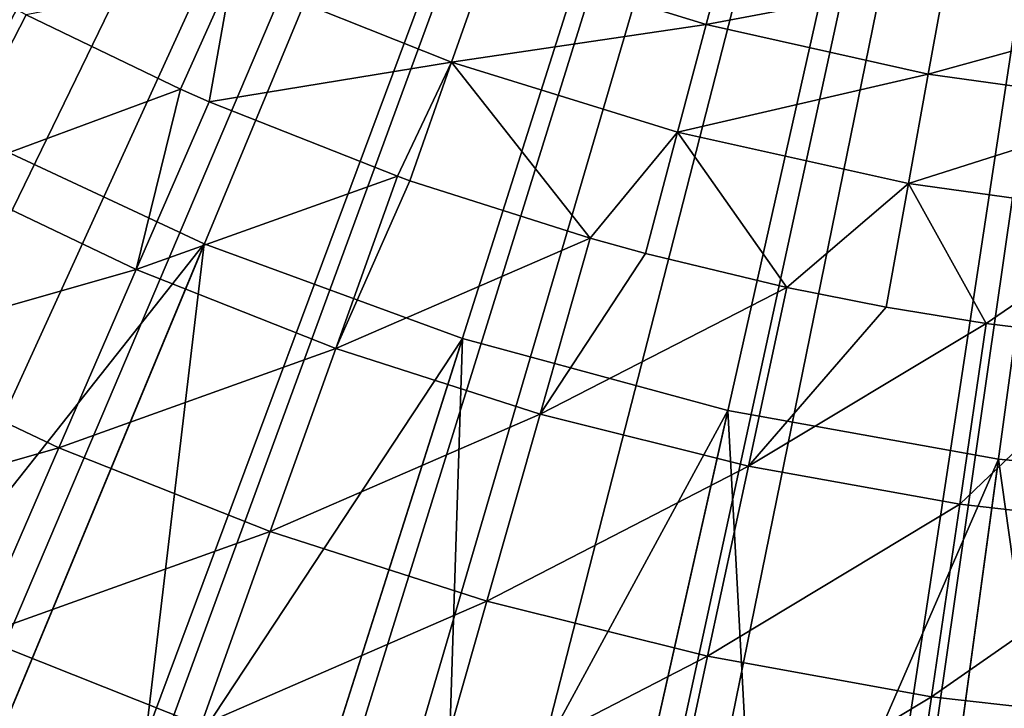
# Model space of a CAD drawing. Extents: x -30 to 30, y -30 to 83.
# Drawn here: x -4 to -1, y -10 to -8 of the extents above; entities that cross this region are included whole.
import ezdxf

# ---------------------------------------------------------------- set-up
doc = ezdxf.new("R2010")
doc.units = 0
doc.header["$MEASUREMENT"] = 0
doc.layers.add('L2', color=7, linetype='Continuous')
doc.layers.add('L3', color=7, linetype='Continuous')

msp = doc.modelspace()

# ---------------------------------------------------------------- linework, layer by layer
at = {"layer": 'L2', "color": 7}
for points in [[(0, 0, 4), (-10.26457, -7.977377, 4), (-10.91235, -7.065454, 4)], [(0, 0, 4), (-9.540802, -8.830238, 4), (-10.26457, -7.977377, 4)], [(-8.746394, -9.617723, 4), (-9.540802, -8.830238, 4), (0, 0, 4)], [(0, 0, 4), (-7.887231, -10.334, 4), (-8.746394, -9.617723, 4)], [(0, 0, 4), (-6.969673, -10.97377, 4), (-7.887231, -10.334, 4)], [(-6.000515, -11.5323, 4), (-6.969673, -10.97377, 4), (0, 0, 4)], [(0, 0, 4), (-4.986931, -12.00544, 4), (-6.000515, -11.5323, 4)], [(0, 0, 4), (-3.936425, -12.3897, 4), (-4.986931, -12.00544, 4)], [(-2.856775, -12.68223, 4), (-3.936425, -12.3897, 4), (0, 0, 4)], [(0, 0, 4), (-1.755975, -12.88086, 4), (-2.856775, -12.68223, 4)], [(0, 0, 4), (-0.642174, -12.98413, 4), (-1.755975, -12.88086, 4)], [(-2.65165, -7.504891, 48.50632), (-2.039158, -7.693924, 48.50632), (-1.969718, -7.431921, 49.09758)], [(-1.969718, -7.431921, 49.09758), (-2.039158, -7.693924, 48.50632), (-1.36531, -7.566318, 49.09758)], [(-3.374644, -7.552999, 47.93617), (-2.755937, -7.800053, 47.93617), (-2.65165, -7.504891, 48.50632)], [(-2.65165, -7.504891, 48.50632), (-2.755937, -7.800053, 47.93617), (-2.039158, -7.693924, 48.50632)], [(-4.189639, -8.123766, 46.69136), (-3.95382, -7.66651, 47.39013), (-4.141125, -7.566978, 47.39013)], [(-3.95382, -7.66651, 47.39013), (-3.518808, -7.875662, 47.39013), (-3.374644, -7.552999, 47.93617)], [(-3.518808, -7.875662, 47.39013), (-3.438491, -7.911059, 47.39013), (-3.374644, -7.552999, 47.93617)], [(-3.374644, -7.552999, 47.93617), (-3.438491, -7.911059, 47.39013), (-2.755937, -7.800053, 47.93617)], [(-1.413442, -7.833059, 48.50632), (-1.36531, -7.566318, 49.09758), (-2.039158, -7.693924, 48.50632)], [(-0.752047, -7.651644, 49.09758), (-1.36531, -7.566318, 49.09758), (-1.413442, -7.833059, 48.50632)], [(-1.413442, -7.833059, 48.50632), (-0.77856, -7.921393, 48.50632), (-0.752047, -7.651644, 49.09758)], [(-4.189639, -8.123766, 46.69136), (-3.518808, -7.875662, 47.39013), (-3.95382, -7.66651, 47.39013)], [(-2.119357, -7.996521, 47.93617), (-2.039158, -7.693924, 48.50632), (-2.755937, -7.800053, 47.93617)], [(-1.413442, -7.833059, 48.50632), (-2.039158, -7.693924, 48.50632), (-2.119357, -7.996521, 47.93617)], [(-3.438491, -7.911059, 47.39013), (-2.908127, -8.121014, 47.39013), (-2.755937, -7.800053, 47.93617)], [(-2.755937, -7.800053, 47.93617), (-2.908127, -8.121014, 47.39013), (-2.87367, -8.13327, 47.39013)], [(-2.755937, -7.800053, 47.93617), (-2.87367, -8.13327, 47.39013), (-2.365046, -8.295458, 47.39013)], [(-2.119357, -7.996521, 47.93617), (-2.755937, -7.800053, 47.93617), (-2.365046, -8.295458, 47.39013)], [(-2.119357, -7.996521, 47.93617), (-1.469032, -8.141128, 47.93617), (-1.413442, -7.833059, 48.50632)], [(-1.413442, -7.833059, 48.50632), (-1.469032, -8.141128, 47.93617), (-0.77856, -7.921393, 48.50632)], [(-4.189639, -8.123766, 46.69136), (-3.643574, -8.3829, 46.69136), (-3.518808, -7.875662, 47.39013)], [(-3.643574, -8.3829, 46.69136), (-3.438491, -7.911059, 47.39013), (-3.518808, -7.875662, 47.39013)], [(-3.643574, -8.3829, 46.69136), (-2.908127, -8.121014, 47.39013), (-3.438491, -7.911059, 47.39013)], [(-1.469032, -8.141128, 47.93617), (-0.80918, -8.232937, 47.93617), (-0.77856, -7.921393, 48.50632)], [(-4.154203, -7.983897, 39), (-6.000515, -11.5323, 39), (-3.45249, -8.311456, 39)], [(-3.45249, -8.311456, 40), (-4.986931, -12.00544, 40), (-4.154203, -7.983897, 40)], [(-4.154203, -7.983897, 40), (-4.154203, -7.983897, 39), (-3.45249, -8.311456, 39)], [(-4.154203, -7.983897, 40), (-3.45249, -8.311456, 39), (-3.45249, -8.311456, 40)], [(-2.365046, -8.295458, 47.39013), (-2.209895, -8.33813, 47.39013), (-2.119357, -7.996521, 47.93617)], [(-2.209895, -8.33813, 47.39013), (-1.811623, -8.433628, 47.39013), (-2.119357, -7.996521, 47.93617)], [(-2.119357, -7.996521, 47.93617), (-1.811623, -8.433628, 47.39013), (-1.469032, -8.141128, 47.93617)], [(-3.643574, -8.3829, 46.69136), (-3.081577, -8.605378, 46.69136), (-2.908127, -8.121014, 47.39013)], [(-3.081577, -8.605378, 46.69136), (-2.87367, -8.13327, 47.39013), (-2.908127, -8.121014, 47.39013)], [(-4.440619, -8.610421, 46.0182), (-3.643574, -8.3829, 46.69136), (-4.189639, -8.123766, 46.69136)], [(-3.081577, -8.605378, 46.69136), (-2.365046, -8.295458, 47.39013), (-2.87367, -8.13327, 47.39013)], [(-1.811623, -8.433628, 47.39013), (-1.531789, -8.488916, 47.39013), (-1.469032, -8.141128, 47.93617)], [(-1.531789, -8.488916, 47.39013), (-1.250279, -8.534921, 47.39013), (-1.469032, -8.141128, 47.93617)], [(-1.469032, -8.141128, 47.93617), (-1.250279, -8.534921, 47.39013), (-0.80918, -8.232937, 47.93617)], [(-1.250279, -8.534921, 47.39013), (-0.843748, -8.584646, 47.39013), (-0.80918, -8.232937, 47.93617)], [(-3.45249, -8.311456, 39), (-6.000515, -11.5323, 39), (-4.986931, -12.00544, 39)], [(-3.45249, -8.311456, 39), (-4.986931, -12.00544, 39), (-2.725217, -8.577482, 39)], [(-3.45249, -8.311456, 40), (-3.936425, -12.3897, 40), (-4.986931, -12.00544, 40)], [(-2.725217, -8.577482, 40), (-3.936425, -12.3897, 40), (-3.45249, -8.311456, 40)], [(-3.45249, -8.311456, 40), (-3.45249, -8.311456, 39), (-2.725217, -8.577482, 39)], [(-3.45249, -8.311456, 40), (-2.725217, -8.577482, 39), (-2.725217, -8.577482, 40)], [(-2.506105, -8.790226, 46.69136), (-2.365046, -8.295458, 47.39013), (-3.081577, -8.605378, 46.69136)], [(-2.506105, -8.790226, 46.69136), (-2.209895, -8.33813, 47.39013), (-2.365046, -8.295458, 47.39013)], [(-1.811623, -8.433628, 47.39013), (-2.209895, -8.33813, 47.39013), (-2.506105, -8.790226, 46.69136)], [(-4.440619, -8.610421, 46.0182), (-3.861842, -8.885078, 46.0182), (-3.643574, -8.3829, 46.69136)], [(-3.861842, -8.885078, 46.0182), (-3.081577, -8.605378, 46.69136), (-3.643574, -8.3829, 46.69136)], [(-2.506105, -8.790226, 46.69136), (-1.919675, -8.936637, 46.69136), (-1.811623, -8.433628, 47.39013)], [(-1.811623, -8.433628, 47.39013), (-1.919675, -8.936637, 46.69136), (-1.531789, -8.488916, 47.39013)], [(-1.250279, -8.534921, 47.39013), (-1.531789, -8.488916, 47.39013), (-1.919675, -8.936637, 46.69136)], [(-1.919675, -8.936637, 46.69136), (-1.32485, -9.043971, 46.69136), (-1.250279, -8.534921, 47.39013)], [(-1.250279, -8.534921, 47.39013), (-1.32485, -9.043971, 46.69136), (-0.843748, -8.584646, 47.39013)], [(-2.725217, -8.577482, 39), (-4.986931, -12.00544, 39), (-3.936425, -12.3897, 39)], [(-2.725217, -8.577482, 39), (-3.936425, -12.3897, 39), (-1.977767, -8.780002, 39)], [(-2.725217, -8.577482, 40), (-2.856775, -12.68223, 40), (-3.936425, -12.3897, 40)], [(-1.977767, -8.780002, 40), (-2.856775, -12.68223, 40), (-2.725217, -8.577482, 40)], [(-2.725217, -8.577482, 40), (-2.725217, -8.577482, 39), (-1.977767, -8.780002, 39)], [(-2.725217, -8.577482, 40), (-1.977767, -8.780002, 39), (-1.977767, -8.780002, 40)], [(-1.32485, -9.043971, 46.69136), (-0.724232, -9.111757, 46.69136), (-0.843748, -8.584646, 47.39013)], [(-4.706178, -9.125344, 45.37221), (-3.861842, -8.885078, 46.0182), (-4.440619, -8.610421, 46.0182)], [(-3.861842, -8.885078, 46.0182), (-3.266179, -9.120883, 46.0182), (-3.081577, -8.605378, 46.69136)], [(-2.506105, -8.790226, 46.69136), (-3.081577, -8.605378, 46.69136), (-3.266179, -9.120883, 46.0182)], [(-1.977767, -8.780002, 39), (-3.936425, -12.3897, 39), (-2.856775, -12.68223, 39)], [(-1.977767, -8.780002, 39), (-2.856775, -12.68223, 39), (-1.215675, -8.917518, 39)], [(-1.977767, -8.780002, 40), (-1.755975, -12.88086, 40), (-2.856775, -12.68223, 40)], [(-1.977767, -8.780002, 40), (-1.977767, -8.780002, 39), (-1.215675, -8.917518, 39)], [(-1.977767, -8.780002, 40), (-1.215675, -8.917518, 39), (-1.215675, -8.917518, 40)], [(-1.215675, -8.917518, 40), (-1.755975, -12.88086, 40), (-1.977767, -8.780002, 40)], [(-3.266179, -9.120883, 46.0182), (-2.656233, -9.316805, 46.0182), (-2.506105, -8.790226, 46.69136)], [(-2.506105, -8.790226, 46.69136), (-2.656233, -9.316805, 46.0182), (-1.919675, -8.936637, 46.69136)], [(-4.706178, -9.125344, 45.37221), (-4.092789, -9.416426, 45.37221), (-3.861842, -8.885078, 46.0182)], [(-4.092789, -9.416426, 45.37221), (-3.266179, -9.120883, 46.0182), (-3.861842, -8.885078, 46.0182)], [(-1.215675, -8.917518, 39), (-2.856775, -12.68223, 39), (-1.755975, -12.88086, 39)], [(-1.215675, -8.917518, 39), (-1.755975, -12.88086, 39), (-0.444582, -8.989013, 39)], [(-1.215675, -8.917518, 40), (-0.642174, -12.98413, 40), (-1.755975, -12.88086, 40)], [(-1.215675, -8.917518, 40), (-1.215675, -8.917518, 39), (-0.444582, -8.989013, 39)], [(-1.215675, -8.917518, 40), (-0.444582, -8.989013, 39), (-0.444582, -8.989013, 40)], [(-0.444582, -8.989013, 40), (-0.642174, -12.98413, 40), (-1.215675, -8.917518, 40)], [(-2.656233, -9.316805, 46.0182), (-2.034673, -9.471987, 46.0182), (-1.919675, -8.936637, 46.69136)], [(-1.919675, -8.936637, 46.69136), (-2.034673, -9.471987, 46.0182), (-1.32485, -9.043971, 46.69136)], [(-0.444582, -8.989013, 39), (-1.755975, -12.88086, 39), (-0.642174, -12.98413, 39)], [(-2.034673, -9.471987, 46.0182), (-1.404215, -9.585751, 46.0182), (-1.32485, -9.043971, 46.69136)], [(-1.32485, -9.043971, 46.69136), (-1.404215, -9.585751, 46.0182), (-0.724232, -9.111757, 46.69136)], [(-4.092789, -9.416426, 45.37221), (-3.461504, -9.666333, 45.37221), (-3.266179, -9.120883, 46.0182)], [(-3.266179, -9.120883, 46.0182), (-3.461504, -9.666333, 45.37221), (-2.656233, -9.316805, 46.0182)], [(-1.404215, -9.585751, 46.0182), (-0.767617, -9.657598, 46.0182), (-0.724232, -9.111757, 46.69136)], [(-3.461504, -9.666333, 45.37221), (-2.815082, -9.873971, 45.37221), (-2.656233, -9.316805, 46.0182)], [(-2.656233, -9.316805, 46.0182), (-2.815082, -9.873971, 45.37221), (-2.034673, -9.471987, 46.0182)], [(-4.092789, -9.416426, 45.37221), (-4.335878, -9.975709, 44.75489), (-3.461504, -9.666333, 45.37221)], [(-2.815082, -9.873971, 45.37221), (-2.156351, -10.03843, 45.37221), (-2.034673, -9.471987, 46.0182)], [(-2.034673, -9.471987, 46.0182), (-2.156351, -10.03843, 45.37221), (-1.404215, -9.585751, 46.0182)], [(-2.156351, -10.03843, 45.37221), (-1.48819, -10.159, 45.37221), (-1.404215, -9.585751, 46.0182)], [(-1.404215, -9.585751, 46.0182), (-1.48819, -10.159, 45.37221), (-0.767617, -9.657598, 46.0182)]]:
    msp.add_3dface(points, dxfattribs=at)
at = {"layer": 'L3', "color": 7}
for points in [[(0, 0), (-28.78479, -8.451977), (-29.31441, -6.376959)], [(0, 0), (-28.10849, -10.48393), (-28.78479, -8.451977)], [(-27.28896, -12.46245), (-28.10849, -10.48393), (0, 0)], [(0, 0, 9), (-27.99607, -7.564404, 9), (-27.58064, -8.961493, 9)], [(-27.58064, -8.961493, 9), (-27.09554, -10.33594, 9), (0, 0, 9)], [(0, 0), (-26.33037, -14.37747), (-27.28896, -12.46245)], [(0, 0, 9), (-27.09554, -10.33594, 9), (-26.54199, -11.68429, 9)], [(0, 0, 9), (-26.54199, -11.68429, 9), (-25.9214, -13.00311, 9)], [(0, 0), (-25.23761, -16.21922), (-26.33037, -14.37747)], [(-25.9214, -13.00311, 9), (-25.23533, -14.28909, 9), (0, 0, 9)], [(-24.01624, -17.97833), (-25.23761, -16.21922), (0, 0)], [(0, 0, 9), (-25.23533, -14.28909, 9), (-24.48551, -15.53898, 9)], [(0, 0, 9), (-24.48551, -15.53898, 9), (-23.67384, -16.74961, 9)], [(0, 0), (-22.67249, -19.64582), (-24.01624, -17.97833)], [(-23.67384, -16.74961, 9), (-22.80236, -17.91793, 9), (0, 0, 9)], [(0, 0, 9), (-22.80236, -17.91793, 9), (-21.87329, -19.04099, 9)], [(0, 0), (-21.2132, -21.2132), (-22.67249, -19.64582)], [(0, 0, 9), (-21.87329, -19.04099, 9), (-20.88896, -20.11595, 9)], [(-19.64582, -22.67249), (-21.2132, -21.2132), (0, 0)], [(-20.88896, -20.11595, 9), (-19.85187, -21.14009, 9), (0, 0, 9)], [(0, 0, 9), (-19.85187, -21.14009, 9), (-18.76462, -22.11083, 9)], [(0, 0), (-17.97833, -24.01624), (-19.64582, -22.67249)], [(0, 0, 9), (-18.76462, -22.11083, 9), (-17.62998, -23.02572, 9)], [(0, 0), (-16.21922, -25.23761), (-17.97833, -24.01624)], [(-17.62998, -23.02572, 9), (-16.4508, -23.88244, 9), (0, 0, 9)], [(0, 0, 9), (-16.4508, -23.88244, 9), (-15.23006, -24.67884, 9)], [(-14.37747, -26.33037), (-16.21922, -25.23761), (0, 0)], [(0, 0, 9), (-15.23006, -24.67884, 9), (-13.97086, -25.41289, 9)], [(0, 0), (-12.46245, -27.28896), (-14.37747, -26.33037)], [(-13.97086, -25.41289, 9), (-12.67636, -26.08275, 9), (0, 0, 9)], [(0, 0, 9), (-12.67636, -26.08275, 9), (-11.34984, -26.68672, 9)], [(0, 0), (-10.48393, -28.10849), (-12.46245, -27.28896)], [(0, 0, 9), (-11.34984, -26.68672, 9), (-9.994645, -27.22328, 9)], [(-8.451977, -28.78479), (-10.48393, -28.10849), (0, 0)], [(-9.994645, -27.22328, 9), (-8.614206, -27.69107, 9), (0, 0, 9)], [(0, 0, 9), (-8.614206, -27.69107, 9), (-7.212007, -28.08891, 9)], [(0, 0), (-6.376959, -29.31441), (-8.451977, -28.78479)], [(0, 0, 9), (-7.212007, -28.08891, 9), (-5.79159, -28.4158, 9)], [(0, 0), (-4.269445, -29.69464), (-6.376959, -29.31441)], [(-5.79159, -28.4158, 9), (-4.356542, -28.6709, 9), (0, 0, 9)], [(0, 0, 9), (-4.356542, -28.6709, 9), (-2.91049, -28.85358, 9)], [(-2.140176, -29.92356), (-4.269445, -29.69464), (0, 0)], [(0, 0, 9), (-2.91049, -28.85358, 9), (-1.457085, -28.96337, 9)], [(0, -30), (-2.140176, -29.92356), (0, 0)], [(0, -29, 9), (0, 0, 9), (-1.457085, -28.96337, 9)]]:
    msp.add_3dface(points, dxfattribs=at)

doc.saveas('drawing.dxf')
